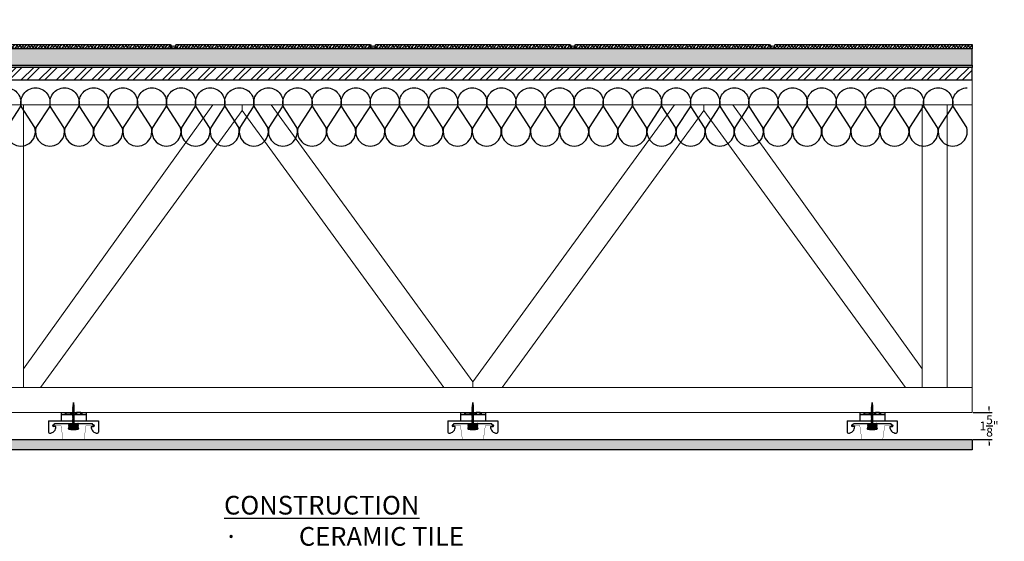
# Model space of a CAD drawing. Units: inches. Extents: x 0 to 210, y -120 to 65.
# Drawn here: x 122 to 182, y -27 to 4 of the extents above; entities that cross this region are included whole.
import ezdxf
from ezdxf import colors
from ezdxf.entities.mleader import LeaderData, LeaderLine
from ezdxf.math import Vec2, Vec3

# ---------------------------------------------------------------- set-up
doc = ezdxf.new("R2010")
doc.units = ezdxf.units.IN
doc.header["$LTSCALE"] = 0.5
doc.header["$MEASUREMENT"] = 0
for name, color, linetype in [('ANNOTATIONS', 7, 'Continuous'), ('BATT INSULATION', 251, 'Continuous'), ('PAC PARTS', 1, 'Continuous')]:
    doc.layers.add(name, color=color, linetype=linetype)
doc.layers.add('S-BEAM', color=4, linetype='Continuous', lineweight=9)
doc.styles.add('1-8', font='ARIAL.TTF', dxfattribs={"height": 0.09375})
doc.styles.add('_VISDIMTXTSTYLE', font='ARIAL.TTF')
doc.styles.get("Standard").update_dxf_attribs({"font": 'ARIAL.TTF', "height": 0.125})
doc.dimstyles.get("Standard").update_dxf_attribs({"dimtxt": 0.18, "dimasz": 0.18, "dimexe": 0.18, "dimexo": 0.0625, "dimgap": 0.09, "dimtad": 0, "dimtih": 1, "dimtoh": 1, "dimdec": 4, "dimzin": 0, "dimdsep": 46, "dimtxsty": 'Standard', "dimcen": 0.09, "dimadec": 0, "dimazin": 0, "dimtfac": 1, "dimtdec": 4, "dimtofl": 0, "dimtmove": 0, "dimatfit": 3, "dimfxl": 0, "dimtolj": 1, "dimtzin": 0, "dimarcsym": 0})

# ---------------------------------------------------------------- blocks, each defined once
blk = doc.blocks.new('SCREW')
at = {"color": 253, "linetype": 'Continuous'}
for p, q in [((-2.392, -0.011), (-2.405, 0.009)), ((-2.371, 0.031), (-2.392, -0.011)), ((-2.326, -0.031), (-2.371, 0.031)), ((-2.297, 0.062), (-2.326, -0.031)), ((-2.232, -0.063), (-2.297, 0.062)), ((-2.199, 0.078), (-2.232, -0.063)), ((-2.13, -0.078), (-2.199, 0.078)), ((-2.101, 0.094), (-2.13, -0.078)), ((-2.028, -0.094), (-2.101, 0.094)), ((-2.003, 0.094), (-2.028, -0.063)), ((-1.93, -0.094), (-2.003, 0.094)), ((-1.905, 0.094), (-1.93, -0.094)), ((-1.831, -0.094), (-1.905, 0.094)), ((-1.807, 0.094), (-1.831, -0.094)), ((-1.733, -0.094), (-1.807, 0.094)), ((-1.709, 0.094), (-1.733, -0.094)), ((-1.635, -0.094), (-1.709, 0.094)), ((-1.611, 0.094), (-1.635, -0.094)), ((-1.537, -0.094), (-1.611, 0.094)), ((-1.513, 0.094), (-1.537, -0.094)), ((-1.439, -0.094), (-1.513, 0.094)), ((-1.415, 0.094), (-1.439, -0.094)), ((-1.341, -0.094), (-1.415, 0.094)), ((-1.317, 0.094), (-1.341, -0.094)), ((-1.243, -0.094), (-1.317, 0.094)), ((-1.219, 0.094), (-1.243, -0.094)), ((-1.145, -0.094), (-1.219, 0.094)), ((-1.121, 0.094), (-1.145, -0.094)), ((-1.047, -0.094), (-1.121, 0.094)), ((-1.023, 0.094), (-1.047, -0.094)), ((-0.949, -0.094), (-1.023, 0.094)), ((-0.925, 0.094), (-0.949, -0.094)), ((-0.851, -0.094), (-0.925, 0.094)), ((-0.827, 0.094), (-0.851, -0.094)), ((-0.753, -0.094), (-0.827, 0.094)), ((-0.729, 0.094), (-0.753, -0.094)), ((-0.655, -0.094), (-0.729, 0.094)), ((-0.631, 0.094), (-0.655, -0.094)), ((-0.557, -0.094), (-0.631, 0.094)), ((-0.532, 0.094), (-0.557, -0.094)), ((-0.459, -0.094), (-0.532, 0.094)), ((-0.434, 0.094), (-0.459, -0.094)), ((-0.361, -0.094), (-0.434, 0.094)), ((-0.336, 0.094), (-0.361, -0.094)), ((-0.263, -0.094), (-0.336, 0.094)), ((-0.238, 0.094), (-0.263, -0.094)), ((-0.165, -0.094), (-0.238, 0.094)), ((-0.156, 0.097), (-0.165, -0.094)), ((-0.094, -0.063), (-0.156, 0.097)), ((-0.094, -0.063), (-0.094, 0.062))]:
    blk.add_line(p, q, dxfattribs=at)
blk.add_lwpolyline([(0.031, -0.25), (0.031, 0.25), (-0.094, 0.062), (-2.028, 0.062), (-2.469, 0), (-2.028, -0.063), (-0.094, -0.063)], close=True, dxfattribs=at)
blk = doc.blocks.new('RSIC-1 W 7-8 FURRING CHANNEL')
for p, q in [((-0.75, 0), (-0.5, 0)), ((-0.75, 0), (-0.75, -0.5)), ((-0.5, 0), (-0.5, -0.125)), ((-0.437, 0), (-0.188, 0)), ((-0.125, 0), (0.125, 0)), ((0.188, 0), (0.437, 0)), ((0.5, 0), (0.75, 0)), ((0.5, 0), (0.5, -0.125)), ((0.75, 0), (0.75, -0.5)), ((-1.5, -0.5), (1.5, -0.5)), ((-1.5, -0.5), (-1.5, -1.188)), ((-0.75, -0.125), (0.75, -0.125)), ((1.5, -0.5), (1.5, -1.188)), ((-1.056, -0.839), (-1.21, -0.839)), ((-1.157, -0.719), (-1.123, -0.658)), ((-1.123, -0.658), (1.123, -0.658)), ((-0.312, -0.658), (-0.253, -0.658)), ((0.247, -0.658), (0.306, -0.658)), ((1.056, -0.839), (1.21, -0.839)), ((1.157, -0.719), (1.123, -0.658)), ((-1.438, -1.25), (-1.438, -1.25)), ((-1.438, -1.25), (-1.438, -1.25)), ((1.438, -1.25), (1.438, -1.25)), ((1.438, -1.25), (1.438, -1.25))]:
    blk.add_line(p, q)
at = {"color": 7, "linetype": 'Continuous'}
for p, q in [((0.249, -0.658), (-0.295, -0.695)), ((-0.295, -0.695), (-0.254, -0.658)), ((-0.244, -0.736), (-0.295, -0.695)), ((-0.295, -0.777), (-0.244, -0.736)), ((0.295, -0.736), (-0.295, -0.777)), ((-0.244, -0.818), (-0.295, -0.777)), ((-0.295, -0.858), (-0.244, -0.818)), ((0.295, -0.818), (-0.295, -0.858)), ((-0.244, -0.899), (-0.295, -0.858)), ((-0.295, -0.94), (-0.244, -0.899)), ((0.295, -0.899), (-0.295, -0.94)), ((0.244, -0.94), (-0.295, -0.94)), ((0.283, -0.94), (-0.283, -0.94)), ((-0.283, -0.998), (0.283, -0.998)), ((0.291, -0.658), (0.244, -0.695)), ((0.244, -0.695), (0.295, -0.736)), ((0.295, -0.736), (0.244, -0.777)), ((0.244, -0.777), (0.295, -0.818)), ((0.295, -0.818), (0.244, -0.858)), ((0.244, -0.858), (0.295, -0.899)), ((0.295, -0.899), (0.244, -0.94))]:
    blk.add_line(p, q, dxfattribs=at)
at = {"color": 251, "linetype": 'Continuous'}
for p, q in [((-0.244, -0.736), (0.244, -0.695)), ((-0.244, -0.818), (0.244, -0.777)), ((-0.244, -0.899), (0.244, -0.858))]:
    blk.add_line(p, q, dxfattribs=at)
for points in [[(-0.437, 0), (-0.188, 0), (-0.188, -0.125), (-0.437, -0.125)], [(-0.125, 0), (0.125, 0), (0.125, -0.125), (-0.125, -0.125)], [(0.437, 0), (0.188, 0), (0.188, -0.125), (0.437, -0.125)]]:
    blk.add_lwpolyline(points, close=True)
at = {"const_width": 0.02}
blk.add_lwpolyline([(-1.077, -0.791), (-1.245, -0.803, -0.859418), (-1.245, -0.781), (-0.772, -0.781, -0.373705), (-0.747, -0.803), (-0.627, -1.653, 0.39106), (-0.61, -1.667, 0.263618), (-0.512, -1.618, -0.266843), (-0.498, -1.61), (0.498, -1.61, -0.266843), (0.512, -1.618, 0.263618), (0.61, -1.667, 0.39106), (0.627, -1.653), (0.747, -0.803, -0.373705), (0.772, -0.781), (1.245, -0.781, -0.859418), (1.245, -0.803), (1.077, -0.791)], format="xyb", dxfattribs=at)
for centre, radius, start, end in [((-1.446, -0.86), 0.39, 271.17826, 3.15662), ((-1.207, -0.792), 0.0468, 93.8077, 266.1923), ((-1.209, -0.682), 0.0633, 268.69185, 324.44805), ((1.446, -0.86), 0.39, 176.84338, 268.82174), ((1.209, -0.682), 0.0633, 215.55195, 271.30815), ((1.207, -0.792), 0.0468, 273.8077, 86.1923), ((-1.438, -1.188), 0.0625, 180, 270), ((1.438, -1.188), 0.0625, 270, 0)]:
    blk.add_arc(centre, radius, start, end)
at = {"color": 7, "linetype": 'Continuous'}
for centre, start, end in [((-0.283, -0.969), 90, 180), ((-0.283, -0.969), 180, 270), ((0.283, -0.969), 0, 90), ((0.283, -0.969), 270, 0)]:
    blk.add_arc(centre, 0.0293, start, end, dxfattribs=at)
at = {"xscale": 0.6473214285714164, "yscale": 0.6473214285714164, "zscale": 0.6473214285714286, "rotation": 270}
blk.add_blockref('SCREW', (0, -1.009), dxfattribs=at)
blk = doc.blocks.new('*D22')
at = {"color": 0, "lineweight": -2}
for p, q in [((179.745, -19.436), (180.881, -19.436)), ((180.701, -19.256), (180.701, -19.076)), ((179.745, -21.061), (180.881, -21.061)), ((180.701, -21.241), (180.701, -21.421))]:
    blk.add_line(p, q, dxfattribs=at)
at = {"color": 0}
for points in [[(180.671, -19.256), (180.731, -19.256), (180.701, -19.436)], [(180.671, -21.241), (180.731, -21.241), (180.701, -21.061)]]:
    blk.add_solid(points, dxfattribs=at)
at = {"layer": 'Defpoints', "color": 0}
for p in [(179.683, -19.436), (179.683, -21.061), (180.701, -21.061)]:
    blk.add_point(p, dxfattribs=at)
at = {"color": 0, "insert": (180.701, -20.249), "char_height": 0.53125, "attachment_point": 5, "style": '_VISDIMTXTSTYLE'}
blk.add_mtext('\\A1;1{\\H1.000000x;\\S5/8;}"', dxfattribs=at)
blk = doc.blocks.new('*U25')
at = {"flags": 128}
for points in [[(-0.119, 1, -0.505863), (0.12, 0.676), (-0.11, 0.318, 1.322645), (0.371, 0.318), (0.142, 0.676, -0.505863), (0.381, 1)], [(0.381, 1, -0.505863), (0.62, 0.676), (0.39, 0.318, 1.322645), (0.871, 0.318), (0.642, 0.676, -0.505863), (0.881, 1)], [(0.881, 1, -0.505863), (1.12, 0.676), (0.89, 0.318, 1.322645), (1.371, 0.318), (1.142, 0.676, -0.505863), (1.381, 1)], [(1.381, 1, -0.505863), (1.62, 0.676), (1.39, 0.318, 1.322645), (1.871, 0.318), (1.642, 0.676, -0.505863), (1.881, 1)], [(1.881, 1, -0.505863), (2.12, 0.676), (1.89, 0.318, 1.322645), (2.371, 0.318), (2.142, 0.676, -0.505863), (2.381, 1)], [(2.381, 1, -0.505863), (2.62, 0.676), (2.39, 0.318, 1.322645), (2.871, 0.318), (2.642, 0.676, -0.505863), (2.881, 1)], [(2.881, 1, -0.505863), (3.12, 0.676), (2.89, 0.318, 1.322645), (3.371, 0.318), (3.142, 0.676, -0.505863), (3.381, 1)], [(3.381, 1, -0.505863), (3.62, 0.676), (3.39, 0.318, 1.322645), (3.871, 0.318), (3.642, 0.676, -0.505863), (3.881, 1)], [(3.881, 1, -0.505863), (4.12, 0.676), (3.89, 0.318, 1.322645), (4.371, 0.318), (4.142, 0.676, -0.505863), (4.381, 1)], [(4.381, 1, -0.505863), (4.62, 0.676), (4.39, 0.318, 1.322645), (4.871, 0.318), (4.642, 0.676, -0.505863), (4.881, 1)], [(4.881, 1, -0.505863), (5.12, 0.676), (4.89, 0.318, 1.322645), (5.371, 0.318), (5.142, 0.676, -0.505863), (5.381, 1)], [(5.381, 1, -0.505863), (5.62, 0.676), (5.39, 0.318, 1.322645), (5.871, 0.318), (5.642, 0.676, -0.505863), (5.881, 1)], [(5.881, 1, -0.505863), (6.12, 0.676), (5.89, 0.318, 1.322645), (6.371, 0.318), (6.142, 0.676, -0.505863), (6.381, 1)], [(6.381, 1, -0.505863), (6.62, 0.676), (6.39, 0.318, 1.322645), (6.871, 0.318), (6.642, 0.676, -0.505863), (6.881, 1)], [(6.881, 1, -0.505863), (7.12, 0.676), (6.89, 0.318, 1.322645), (7.371, 0.318), (7.142, 0.676, -0.505863), (7.381, 1)], [(7.381, 1, -0.505863), (7.62, 0.676), (7.39, 0.318, 1.322645), (7.871, 0.318), (7.642, 0.676, -0.505863), (7.881, 1)], [(7.881, 1, -0.505863), (8.12, 0.676), (7.89, 0.318, 1.322645), (8.371, 0.318), (8.142, 0.676, -0.505863), (8.381, 1)], [(8.381, 1, -0.505863), (8.62, 0.676), (8.39, 0.318, 1.322645), (8.871, 0.318), (8.642, 0.676, -0.505863), (8.881, 1)], [(8.881, 1, -0.505863), (9.12, 0.676), (8.89, 0.318, 1.322645), (9.371, 0.318), (9.142, 0.676, -0.505863), (9.381, 1)], [(9.381, 1, -0.505863), (9.62, 0.676), (9.39, 0.318, 1.322645), (9.871, 0.318), (9.642, 0.676, -0.505863), (9.881, 1)], [(9.881, 1, -0.505863), (10.12, 0.676), (9.89, 0.318, 1.322645), (10.371, 0.318), (10.142, 0.676, -0.505863), (10.381, 1)], [(10.381, 1, -0.505863), (10.62, 0.676), (10.39, 0.318, 1.322645), (10.871, 0.318), (10.642, 0.676, -0.505863), (10.881, 1)], [(10.881, 1, -0.505863), (11.12, 0.676), (10.89, 0.318, 1.322645), (11.371, 0.318), (11.142, 0.676, -0.505863), (11.381, 1)], [(11.381, 1, -0.505863), (11.62, 0.676), (11.39, 0.318, 1.322645), (11.871, 0.318), (11.642, 0.676, -0.505863), (11.881, 1)], [(11.881, 1, -0.505863), (12.12, 0.676), (11.89, 0.318, 1.322645), (12.371, 0.318), (12.142, 0.676, -0.505863), (12.381, 1)], [(12.381, 1, -0.505863), (12.62, 0.676), (12.39, 0.318, 1.322645), (12.871, 0.318), (12.642, 0.676, -0.505863), (12.881, 1)], [(12.881, 1, -0.505863), (13.12, 0.676), (12.89, 0.318, 1.322645), (13.371, 0.318), (13.142, 0.676, -0.505863), (13.381, 1)], [(13.381, 1, -0.505863), (13.62, 0.676), (13.39, 0.318, 1.322645), (13.871, 0.318), (13.642, 0.676, -0.505863), (13.881, 1)], [(13.881, 1, -0.505863), (14.12, 0.676), (13.89, 0.318, 1.322645), (14.371, 0.318), (14.142, 0.676, -0.505863), (14.381, 1)], [(14.381, 1, -0.505863), (14.62, 0.676), (14.39, 0.318, 1.322645), (14.871, 0.318), (14.642, 0.676, -0.505863), (14.881, 1)], [(14.881, 1, -0.505863), (15.12, 0.676), (14.89, 0.318, 1.322645), (15.371, 0.318), (15.142, 0.676, -0.505863), (15.381, 1)], [(15.381, 1, -0.505863), (15.62, 0.676), (15.39, 0.318, 1.322645), (15.871, 0.318), (15.642, 0.676, -0.505863), (15.881, 1)], [(15.881, 1, -0.505863), (16.12, 0.676), (15.89, 0.318, 1.322645), (16.371, 0.318), (16.142, 0.676, -0.505863), (16.381, 1)], [(16.381, 1, -0.505863), (16.62, 0.676), (16.39, 0.318, 1.322645), (16.871, 0.318), (16.642, 0.676, -0.505863), (16.881, 1)]]:
    blk.add_lwpolyline(points, format="xyb", dxfattribs=at)

msp = doc.modelspace()

# ---------------------------------------------------------------- hatches: boundary and pattern name
h = msp.add_hatch()
h.set_pattern_fill('AR-CONC', color=256, scale=0.1, style=0)
h.set_pattern_definition([(50, (0, 0), (0.7172602, -0.0627521), [0.075, -0.825]), (355, (0, 0), (-0.1387513, 0.752192), [0.06, -0.66]), (100.4514, (0.0598, -0.0052), (0.5785094, 0.6894395), [0.0637402, -0.701142]), (46.1842, (0, 0.2), (1.067241, -0.165519), [0.1125, -1.2375]), (96.6356, (0.0889, 0.1862), (0.934663, 0.974118), [0.09561, -1.051713]), (351.1842, (0, 0.2), (0.934662, 0.9741186), [0.09, -0.99]), (21, (0.1, 0.15), (0.596907, -0.4026189), [0.075, -0.825]), (326, (0.1, 0.15), (0.2433153, 0.72515), [0.06, -0.66]), (71.4514, (0.14974, 0.11645), (0.8402226, 0.3225305), [0.0637402, -0.701142]), (37.5, (0, 0), (0.01215986, 0.33289385), [0, -0.652, 0, -0.67, 0, -0.6625]), (7.5, (0, 0), (0.26306954, 0.3944117), [0, -0.382, 0, -0.637, 0, -0.2525]), (327.5, (-0.223, 0), (0.53382244, -0.02255487), [0, -0.25, 0, -0.78, 0, -1.035]), (317.5, (-0.323, 0), (0.5831862, 0.100105), [0, -0.325, 0, -0.518, 0, -0.735])])
h.paths.add_polyline_path([(179.68277, 2.4388), (167.8087, 2.4388), (119.68277, 2.4388), (119.68277, 1.4388), (179.68277, 1.4388)])
h = msp.add_hatch()
h.set_pattern_fill('ANSI38', color=256, style=0)
h.set_pattern_definition([(45, (119.8087, 2.4388), (-0.0883883, 0.0883883), []), (135, (119.8087, 2.4388), (-0.265165, 0.0883883), [0.3125, -0.1875])])
h.paths.add_polyline_path([(131.5587, 2.6263, 0.41421356), (131.4962, 2.6888), (119.8712, 2.6888, 0.41421356), (119.8087, 2.6263), (119.8087, 2.4388), (131.5587, 2.4388)])
h = msp.add_hatch()
h.set_pattern_fill('AR-SAND', color=256, scale=0.02, style=0)
h.set_pattern_definition([(37.5, (131.558697, 2.4388), (-0.00126, 0.0385365), [0, -0.0304, 0, -0.034, 0, -0.0325]), (7.5, (131.558697, 2.4388), (0.035396, 0.056443), [0, -0.0164, 0, -0.0274, 0, -0.0105]), (327.5, (131.534097, 2.4388), (0.062283, 0.000113), [0, -0.01, 0, -0.036, 0, -0.047]), (317.5, (131.534097, 2.4388), (0.060123, 0.017554), [0, -0.005, 0, -0.0236, 0, -0.027])])
h.paths.add_polyline_path([(131.6837, 2.6263), (131.5587, 2.6263), (131.5587, 2.4388), (131.6837, 2.4388)])
h = msp.add_hatch()
h.set_pattern_fill('AR-SAND', color=256, scale=0.02, style=0)
h.set_pattern_definition([(142.5, (131.808697, 2.4388), (0.00126, 0.0385365), [0, -0.0304, 0, -0.034, 0, -0.0325]), (172.5, (131.808697, 2.4388), (-0.035396, 0.056443), [0, -0.0164, 0, -0.0274, 0, -0.0105]), (212.5, (131.833297, 2.4388), (-0.062283, 0.000113), [0, -0.01, 0, -0.036, 0, -0.047]), (222.5, (131.833297, 2.4388), (-0.060123, 0.017554), [0, -0.005, 0, -0.0236, 0, -0.027])])
h.paths.add_polyline_path([(131.6837, 2.6263), (131.8087, 2.6263), (131.8087, 2.4388), (131.6837, 2.4388)])
h = msp.add_hatch()
h.set_pattern_fill('ANSI38', color=256, style=0)
h.set_pattern_definition([(45, (131.8087, 2.4388), (-0.0883883, 0.0883883), []), (135, (131.8087, 2.4388), (-0.265165, 0.0883883), [0.3125, -0.1875])])
h.paths.add_polyline_path([(143.5587, 2.6263, 0.41421356), (143.4962, 2.6888), (131.8712, 2.6888, 0.41421356), (131.8087, 2.6263), (131.8087, 2.4388), (143.5587, 2.4388)])
h = msp.add_hatch()
h.set_pattern_fill('AR-SAND', color=256, scale=0.02, style=0)
h.set_pattern_definition([(37.5, (143.558697, 2.4388), (-0.00126, 0.0385365), [0, -0.0304, 0, -0.034, 0, -0.0325]), (7.5, (143.558697, 2.4388), (0.035396, 0.056443), [0, -0.0164, 0, -0.0274, 0, -0.0105]), (327.5, (143.534097, 2.4388), (0.062283, 0.000113), [0, -0.01, 0, -0.036, 0, -0.047]), (317.5, (143.534097, 2.4388), (0.060123, 0.017554), [0, -0.005, 0, -0.0236, 0, -0.027])])
h.paths.add_polyline_path([(143.6837, 2.6263), (143.5587, 2.6263), (143.5587, 2.4388), (143.6837, 2.4388)])
h = msp.add_hatch()
h.set_pattern_fill('AR-SAND', color=256, scale=0.02, style=0)
h.set_pattern_definition([(142.5, (143.808697, 2.4388), (0.00126, 0.0385365), [0, -0.0304, 0, -0.034, 0, -0.0325]), (172.5, (143.808697, 2.4388), (-0.035396, 0.056443), [0, -0.0164, 0, -0.0274, 0, -0.0105]), (212.5, (143.833297, 2.4388), (-0.062283, 0.000113), [0, -0.01, 0, -0.036, 0, -0.047]), (222.5, (143.833297, 2.4388), (-0.060123, 0.017554), [0, -0.005, 0, -0.0236, 0, -0.027])])
h.paths.add_polyline_path([(143.6837, 2.6263), (143.8087, 2.6263), (143.8087, 2.4388), (143.6837, 2.4388)])
h = msp.add_hatch()
h.set_pattern_fill('ANSI38', color=256, style=0)
h.set_pattern_definition([(45, (143.8087, 2.4388), (-0.0883883, 0.0883883), []), (135, (143.8087, 2.4388), (-0.265165, 0.0883883), [0.3125, -0.1875])])
h.paths.add_polyline_path([(155.5587, 2.6263, 0.41421356), (155.4962, 2.6888), (143.8712, 2.6888, 0.41421356), (143.8087, 2.6263), (143.8087, 2.4388), (155.5587, 2.4388)])
h = msp.add_hatch()
h.set_pattern_fill('AR-SAND', color=256, scale=0.02, style=0)
h.set_pattern_definition([(37.5, (155.558697, 2.4388), (-0.00126, 0.0385365), [0, -0.0304, 0, -0.034, 0, -0.0325]), (7.5, (155.558697, 2.4388), (0.035396, 0.056443), [0, -0.0164, 0, -0.0274, 0, -0.0105]), (327.5, (155.534097, 2.4388), (0.062283, 0.000113), [0, -0.01, 0, -0.036, 0, -0.047]), (317.5, (155.534097, 2.4388), (0.060123, 0.017554), [0, -0.005, 0, -0.0236, 0, -0.027])])
h.paths.add_polyline_path([(155.6837, 2.6263), (155.5587, 2.6263), (155.5587, 2.4388), (155.6837, 2.4388)])
h = msp.add_hatch()
h.set_pattern_fill('AR-SAND', color=256, scale=0.02, style=0)
h.set_pattern_definition([(142.5, (155.808697, 2.4388), (0.00126, 0.0385365), [0, -0.0304, 0, -0.034, 0, -0.0325]), (172.5, (155.808697, 2.4388), (-0.035396, 0.056443), [0, -0.0164, 0, -0.0274, 0, -0.0105]), (212.5, (155.833297, 2.4388), (-0.062283, 0.000113), [0, -0.01, 0, -0.036, 0, -0.047]), (222.5, (155.833297, 2.4388), (-0.060123, 0.017554), [0, -0.005, 0, -0.0236, 0, -0.027])])
h.paths.add_polyline_path([(155.6837, 2.6263), (155.8087, 2.6263), (155.8087, 2.4388), (155.6837, 2.4388)])
h = msp.add_hatch()
h.set_pattern_fill('ANSI38', color=256, style=0)
h.set_pattern_definition([(45, (155.8087, 2.4388), (-0.0883883, 0.0883883), []), (135, (155.8087, 2.4388), (-0.265165, 0.0883883), [0.3125, -0.1875])])
h.paths.add_polyline_path([(167.5587, 2.6263, 0.41421356), (167.4962, 2.6888), (155.8712, 2.6888, 0.41421356), (155.8087, 2.6263), (155.8087, 2.4388), (167.5587, 2.4388)])
h = msp.add_hatch()
h.set_pattern_fill('AR-SAND', color=256, scale=0.02, style=0)
h.set_pattern_definition([(37.5, (167.558697, 2.4388), (-0.00126, 0.0385365), [0, -0.0304, 0, -0.034, 0, -0.0325]), (7.5, (167.558697, 2.4388), (0.035396, 0.056443), [0, -0.0164, 0, -0.0274, 0, -0.0105]), (327.5, (167.534097, 2.4388), (0.062283, 0.000113), [0, -0.01, 0, -0.036, 0, -0.047]), (317.5, (167.534097, 2.4388), (0.060123, 0.017554), [0, -0.005, 0, -0.0236, 0, -0.027])])
h.paths.add_polyline_path([(167.6837, 2.6263), (167.5587, 2.6263), (167.5587, 2.4388), (167.6837, 2.4388)])
h = msp.add_hatch()
h.set_pattern_fill('AR-SAND', color=256, scale=0.02, style=0)
h.set_pattern_definition([(142.5, (167.808697, 2.4388), (0.00126, 0.0385365), [0, -0.0304, 0, -0.034, 0, -0.0325]), (172.5, (167.808697, 2.4388), (-0.035396, 0.056443), [0, -0.0164, 0, -0.0274, 0, -0.0105]), (212.5, (167.833297, 2.4388), (-0.062283, 0.000113), [0, -0.01, 0, -0.036, 0, -0.047]), (222.5, (167.833297, 2.4388), (-0.060123, 0.017554), [0, -0.005, 0, -0.0236, 0, -0.027])])
h.paths.add_polyline_path([(167.6837, 2.6263), (167.8087, 2.6263), (167.8087, 2.4388), (167.6837, 2.4388)])
h = msp.add_hatch()
h.set_pattern_fill('ANSI38', color=256, style=0)
h.set_pattern_definition([(45, (0.11725, 0.75), (-0.08838835, 0.08838835), []), (135, (0.11725, 0.75), (-0.26516504, 0.08838835), [0.3125, -0.1875])])
h.paths.add_polyline_path([(179.68277, 2.6888), (167.8712, 2.6888, 0.41421356), (167.8087, 2.6263), (167.8087, 2.4388), (179.68277, 2.4388)])
msp.add_hatch(color=256).paths.add_polyline_path([(179.68277, 1.4388), (119.68277, 1.4388), (119.68277, 1.3138), (179.68277, 1.3138)])
h = msp.add_hatch()
h.set_pattern_fill('ANSI32', color=256, scale=2, style=0)
h.paths.add_polyline_path([(179.68277, 1.3138), (119.68277, 1.3138), (119.68277, 0.5638), (179.68277, 0.5638)])
h = msp.add_hatch()
h.set_pattern_fill('AR-SAND', color=256, scale=0.25, angle=90, style=0)
h.set_pattern_definition([(127.5, (74.4263, -18.54118), (-0.481706, -0.0157483), [0, -0.38, 0, -0.425, 0, -0.40625]), (97.5, (74.4263, -18.5412), (-0.7055365, 0.442444), [0, -0.205, 0, -0.3425, 0, -0.13125]), (57.5, (74.4263, -18.84868), (-0.0014148, 0.7785355), [0, -0.125, 0, -0.45, 0, -0.5875]), (47.5, (74.4263, -18.8487), (-0.219419, 0.7515317), [0, -0.0625, 0, -0.295, 0, -0.3375])])
h.paths.add_polyline_path([(179.68277, -21.0612), (174.31367, -21.0612), (174.30802, -21.10117, -0.02398653), (174.29739, -21.10266, -0.06679261), (174.29325, -21.10296, -0.24187606), (174.19982, -21.0612), (173.16571, -21.0612, -0.24187606), (173.07229, -21.10296, -0.39106011), (173.05587, -21.08955), (173.05187, -21.0612), (150.31367, -21.0612), (150.30802, -21.10117, -0.02398653), (150.29739, -21.10266, -0.06679261), (150.29325, -21.10296, -0.24187606), (150.19982, -21.0612), (149.16571, -21.0612, -0.24187606), (149.07229, -21.10296, -0.39106011), (149.05587, -21.08955), (149.05187, -21.0612), (126.31367, -21.0612), (126.30802, -21.10117, -0.02398653), (126.29739, -21.10266, -0.06679261), (126.29325, -21.10296, -0.24187606), (126.19982, -21.0612), (125.16571, -21.0612, -0.24187606), (125.07229, -21.10296, -0.39106011), (125.05587, -21.08955), (125.05187, -21.0612), (119.68277, -21.0612), (119.68277, -21.6862), (179.68277, -21.6862)])

# ---------------------------------------------------------------- linework, layer by layer
for p, q in [((179.68277, 2.6888), (179.68277, 2.4388)), ((179.68277, -21.0612), (179.68277, -21.6862))]:
    msp.add_line(p, q)
for points in [[(119.68277, 1.4388), (179.68277, 1.4388), (179.68277, 2.4388), (119.68277, 2.4388)], [(179.68277, 1.3138), (119.68277, 1.3138), (119.68277, 1.4388), (179.68277, 1.4388)], [(119.68277, 0.5638), (179.68277, 0.5638), (179.68277, 1.3138), (119.68277, 1.3138)], [(119.68277, -21.0612), (179.68277, -21.0612), (179.68277, -21.6862), (119.68277, -21.6862)]]:
    msp.add_lwpolyline(points, close=True)
for points in [[(119.8712, 2.6888), (131.4962, 2.6888, -0.41421356), (131.5587, 2.6263), (131.5587, 2.4388), (119.8087, 2.4388), (119.8087, 2.6263, -0.41421356)], [(131.8712, 2.6888), (143.4962, 2.6888, -0.41421356), (143.5587, 2.6263), (143.5587, 2.4388), (131.8087, 2.4388), (131.8087, 2.6263, -0.41421356)], [(143.8712, 2.6888), (155.4962, 2.6888, -0.41421356), (155.5587, 2.6263), (155.5587, 2.4388), (143.8087, 2.4388), (143.8087, 2.6263, -0.41421356)], [(155.8712, 2.6888), (167.4962, 2.6888, -0.41421356), (167.5587, 2.6263), (167.5587, 2.4388), (155.8087, 2.4388), (155.8087, 2.6263, -0.41421356)]]:
    msp.add_lwpolyline(points, format="xyb", close=True)
msp.add_lwpolyline([(179.68277, 2.4388), (167.8087, 2.4388), (167.8087, 2.6263, -0.41421356), (167.8712, 2.6888), (179.68277, 2.6888)], format="xyb")
at = {"layer": 'S-BEAM', "lineweight": 13}
for p, q in [((119.68277, 0.5638), (179.68277, 0.5638)), ((179.68277, 0.5638), (179.68277, -0.9362)), ((119.68277, -0.9362), (179.68277, -0.9362)), ((119.68277, -17.9362), (179.68277, -17.9362)), ((179.68277, -17.9362), (179.68277, -19.4362)), ((119.68277, -19.4362), (179.68277, -19.4362))]:
    msp.add_line(p, q, dxfattribs=at)
at = {"layer": 'S-BEAM'}
for p, q in [((122.68277, -0.9362), (121.18277, -0.9362)), ((134.05204, -0.9362), (122.68277, -16.8176)), ((122.68277, -17.9362), (122.68277, -0.9362)), ((135.80777, -0.9362), (134.05204, -0.9362)), ((135.80777, -0.9362), (135.80777, -1.27101)), ((137.56349, -0.9362), (135.80777, -0.9362)), ((135.80777, -1.27101), (135.80777, -0.9362)), ((149.68277, -17.60139), (137.56349, -0.9362)), ((161.80204, -0.9362), (149.68277, -17.60139)), ((163.55777, -0.9362), (161.80204, -0.9362)), ((163.55777, -1.27101), (163.55777, -0.9362)), ((163.55777, -0.9362), (163.55777, -1.27101)), ((165.31349, -0.9362), (163.55777, -0.9362)), ((176.68277, -16.8176), (165.31349, -0.9362)), ((178.18277, -0.9362), (176.68277, -0.9362)), ((176.68277, -0.9362), (176.68277, -17.9362)), ((179.68277, -0.9362), (178.18277, -0.9362)), ((178.18277, -0.9362), (178.18277, -17.9362)), ((178.18277, -17.9362), (178.18277, -0.9362)), ((179.68277, -17.9362), (179.68277, -0.9362)), ((123.68849, -17.9362), (135.80777, -1.27101)), ((135.80777, -1.27101), (147.92704, -17.9362)), ((151.43849, -17.9362), (163.55777, -1.27101)), ((163.55777, -1.27101), (175.67704, -17.9362)), ((122.68277, -16.8176), (122.68277, -17.9362)), ((176.68277, -17.9362), (176.68277, -16.8176)), ((149.68277, -17.9362), (149.68277, -17.60139)), ((149.68277, -17.60139), (149.68277, -17.9362)), ((121.18277, -17.9362), (122.68277, -17.9362)), ((122.68277, -17.9362), (123.68849, -17.9362)), ((147.92704, -17.9362), (149.68277, -17.9362)), ((149.68277, -17.9362), (151.43849, -17.9362)), ((175.67704, -17.9362), (176.68277, -17.9362)), ((176.68277, -17.9362), (178.18277, -17.9362)), ((178.18277, -17.9362), (179.68277, -17.9362))]:
    msp.add_line(p, q, dxfattribs=at)

# ---------------------------------------------------------------- block references
at = {"layer": 'BATT INSULATION', "color": 251, "xscale": 3.499999999999986, "yscale": 3.499999999999993, "zscale": 3.499999999999933}
msp.add_blockref('*U25', (120.31068, -3.4149), dxfattribs=at)
at = {"layer": 'PAC PARTS'}
for p in [(125.68277, -19.4362), (149.68277, -19.4362), (173.68277, -19.4362)]:
    msp.add_blockref('RSIC-1 W 7-8 FURRING CHANNEL', p, dxfattribs=at)

# ---------------------------------------------------------------- dimensions: what is measured, and where the dimension line sits
dim = msp.add_linear_dim(base=(180.70071, -21.0612), p1=(179.68277, -19.4362), p2=(179.68277, -21.0612), angle=90, dimstyle='Standard', override={"dimtxt": 0.53125, "dimlunit": 4, "dimtxsty": '_VISDIMTXTSTYLE'})
dim.commit()
dim.dimension.update_dxf_attribs({"geometry": '*D22', "text_midpoint": (180.70071, -20.2487)})

# ---------------------------------------------------------------- leaders
at = {"layer": 'ANNOTATIONS'}
ml = msp.add_multileader_mtext('Standard', dxfattribs=at)
ml.set_content('3-1/2" R-11 \\PINSULATION', color=256, style='1-8')
ml.set_leader_properties()
ml.build(insert=Vec2(0, 0))
ml.multileader.update_dxf_attribs({"dogleg_length": 0.36, "arrow_head_size": 2.25, "scale": 12})
ctx = ml.context
ctx.base_point, ctx.scale, ctx.char_height, ctx.arrow_head_size, ctx.landing_gap_size, ctx.plane_origin = Vec3(152.98216, 8.29545), 12, 1.125, 2.25, 1.125, Vec3(175.93949, 15.9899)
ctx.text_align_type = 2
notes = []
notes.append((ctx, [(0, (1, 1, 0), (168.56839, 8.29545), (-1, 0), 4.18045, [(0, [(168.52215, 39.71823)], 0, [])])]))
ctx.mtext.insert, ctx.mtext.alignment, ctx.mtext.flow_direction = Vec3(163.26294, 8.86754), 3, 5
ml = msp.add_multileader_mtext('Standard', dxfattribs=at)
ml.set_content('7/8" X 25 GAUGE \\PFURRING CHANNEL \\P@ 24" OC.', color=256, style='1-8')
ml.set_leader_properties()
ml.build(insert=Vec2(0, 0))
ml.multileader.update_dxf_attribs({"dogleg_length": 0.36, "arrow_head_size": 2.25, "scale": 12})
ctx = ml.context
ctx.base_point, ctx.scale, ctx.char_height, ctx.arrow_head_size, ctx.landing_gap_size, ctx.plane_origin = Vec3(145.1671, 17.45697), 12, 1.125, 2.25, 1.125, Vec3(139.76151, 26.15046)
ctx.text_align_type = 2
notes.append((ctx, [(1, (1, 1, 0), (163.71369, 17.45697), (-1, 0), 1.37538, [(1, [(158.29848, 23.21145), (166.74808, 23.21145)], 0, [])])]))
ctx.mtext.insert, ctx.mtext.alignment, ctx.mtext.flow_direction = Vec3(161.21331, 18.18485), 3, 5
ml = msp.add_multileader_mtext('Standard', dxfattribs=at)
ml.set_content('1 LAYER 5/8" FIRECODE GYP.', color=256, style='1-8')
ml.set_leader_properties()
ml.build(insert=Vec2(0, 0))
ml.multileader.update_dxf_attribs({"dogleg_length": 0.36, "arrow_head_size": 2.25, "scale": 12})
ctx = ml.context
ctx.base_point, ctx.scale, ctx.char_height, ctx.arrow_head_size, ctx.landing_gap_size, ctx.plane_origin = Vec3(96.2471, 8.29545), 12, 1.125, 2.25, 1.125, Vec3(132.73886, 18.32168)
ctx.text_align_type = 2
notes.append((ctx, [(0, (1, 1, 0), (128.30162, 8.29545), (-1, 0), 7.71891, [(0, [(130.52162, 21.87054)], 0, [])])]))
ctx.mtext.insert, ctx.mtext.alignment, ctx.mtext.flow_direction = Vec3(119.45771, 8.86754), 3, 5
ml = msp.add_multileader_mtext('Standard', dxfattribs=at)
ml.set_content('{\\LCONSTRUCTION\\P\\pi-3,l3,t3;{\\fSymbol|b0|i0|c2|p18;\\l·^I}}CERAMIC TILE \\P{\\fSymbol|b0|i0|c2|p18;·^I}1" LIGHTWEIGHT GYPSUM CONCRETE\\P{\\fSymbol|b0|i0|c2|p18;·^I}DAMPPROOFING MEMBRANE\\P{\\fSymbol|b0|i0|c2|p18;·^I}3/4" T & G PLYWOOD\\P{\\fSymbol|b0|i0|c2|p18;·^I}3-1/2" R-11 INSULATION\\P{\\fSymbol|b0|i0|c2|p18;·^I}18" PARALLEL CHORD TRUSS\\P{\\fSymbol|b0|i0|c2|p18;·^I}RSIC-1 CLIP @ 24" X 48" OC.\\P{\\fSymbol|b0|i0|c2|p18;·^I}7/8" x 25 GAUGE FURRING CHANNEL @ 24" 0.C.\\P{\\fSymbol|b0|i0|c2|p18;·^I}1 LAYER 5/8” FIRECODE GYP.', color=256, style='1-8')
ml.set_leader_properties()
ml.build(insert=Vec2(0, 0))
ml.multileader.update_dxf_attribs({"dogleg_length": 0.36, "arrow_head_size": 2.25, "scale": 12})
ctx = ml.context
ctx.base_point, ctx.scale, ctx.char_height, ctx.arrow_head_size, ctx.landing_gap_size, ctx.plane_origin = Vec3(133.64705, -25.02284), 12, 1.125, 2.25, 1.08, Vec3(128.23708, -26.97218)
notes.append((ctx, [(0, (0, 0, 0), (0, 0), (1, 0), 1, [])]))
ctx.mtext.insert, ctx.mtext.flow_direction = Vec3(134.72705, -24.45075), 5
for ctx, leaders in notes:
    for number, flags, end, landing, length, lines in leaders:
        leader = LeaderData()
        leader.index, (leader.has_last_leader_line, leader.has_dogleg_vector, leader.attachment_direction) = number, flags
        leader.last_leader_point, leader.dogleg_vector, leader.dogleg_length = Vec3(end), Vec3(landing), length
        for number, points, colour, breaks in lines:
            line = LeaderLine()
            line.index, line.vertices, line.color, line.breaks = number, Vec3.list(points), colors.encode_raw_color(colour), breaks
            leader.lines.append(line)
        ctx.leaders.append(leader)

doc.saveas('drawing.dxf')
